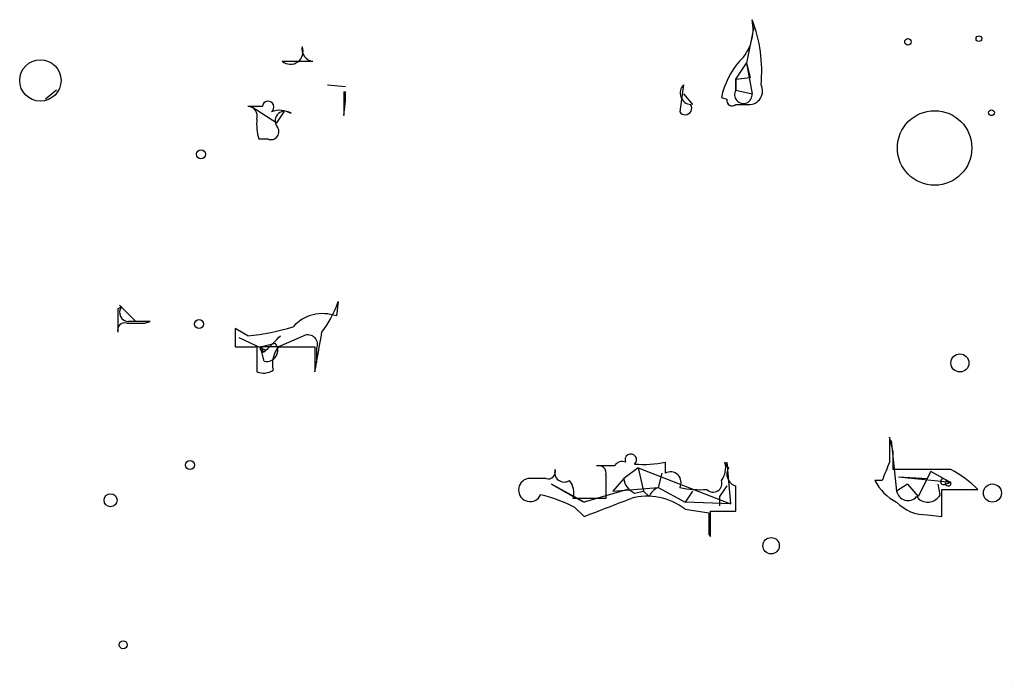
# Model space of a CAD drawing. Extents: x -114074 to 114538, y -203911 to 24808.
# Drawn here: x 405 to 452, y 24719 to 24749 of the extents above; entities that cross this region are included whole.
import ezdxf

# ---------------------------------------------------------------- set-up
doc = ezdxf.new("R2010")
doc.units = 0
doc.header["$MEASUREMENT"] = 0
doc.layers.add('MAIN', color=5, linetype='CONTINUOUS')

msp = doc.modelspace()

# ---------------------------------------------------------------- linework, layer by layer
at = {"layer": 'MAIN'}
for p, q in [((439.8433, 24749.1433), (439.5047, 24747.45)), ((417.7453, 24747.5346), (419.1847, 24747.5346)), ((438.9967, 24746.688), (439.5047, 24747.45)), ((439.5047, 24747.45), (439.674, 24746.7726)), ((439.5047, 24747.45), (439.7587, 24746.0106)), ((438.9967, 24746.688), (439.674, 24746.7726)), ((438.9967, 24746.688), (438.9967, 24746.18)), ((438.9967, 24746.18), (438.9967, 24746.688)), ((419.862, 24746.434), (420.7087, 24746.3493)), ((436.5413, 24746.434), (436.372, 24745.164)), ((407.162, 24746.18), (406.654, 24745.7566)), ((420.624, 24746.0953), (420.624, 24744.9946)), ((436.5413, 24746.0106), (436.9647, 24745.5026)), ((438.3193, 24745.8413), (438.5733, 24745.7566)), ((438.9967, 24746.18), (439.7587, 24746.0106)), ((416.814, 24745.418), (416.1367, 24745.418)), ((416.306, 24745.418), (417.4913, 24744.656)), ((438.9967, 24745.5026), (439.5893, 24745.5026)), ((417.4913, 24744.656), (417.83, 24745.164)), ((416.6447, 24743.894), (417.068, 24743.894)), ((410.1253, 24736.1046), (410.8873, 24735.3426)), ((420.37, 24736.274), (420.2853, 24735.5966)), ((410.21, 24736.02), (410.0407, 24735.9353)), ((410.0407, 24735.9353), (410.0407, 24734.8346)), ((411.3107, 24735.258), (411.5647, 24735.3426)), ((416.1367, 24734.6653), (415.544, 24735.004)), ((418.7613, 24734.6653), (417.576, 24734.1573)), ((415.7133, 24734.5806), (416.9833, 24733.988)), ((416.7293, 24734.1573), (417.4067, 24734.3266)), ((415.544, 24734.1573), (416.56, 24734.1573)), ((416.56, 24734.1573), (416.56, 24732.972)), ((417.576, 24734.1573), (416.7293, 24734.1573)), ((416.8987, 24733.48), (416.7293, 24734.1573)), ((416.814, 24733.9033), (416.9833, 24733.988)), ((417.576, 24734.1573), (419.2693, 24734.1573)), ((419.2693, 24734.1573), (419.2693, 24732.972)), ((419.354, 24734.0726), (419.354, 24733.3953)), ((446.3627, 24729.2466), (446.1933, 24729.924)), ((446.278, 24729.7546), (446.532, 24727.384)), ((435.6947, 24728.2306), (435.6947, 24728.7386)), ((438.658, 24728.4846), (438.4887, 24728.7386)), ((438.5733, 24728.7386), (438.7427, 24726.7913)), ((433.324, 24728.5693), (432.4773, 24728.5693)), ((434.4247, 24728.4846), (433.7473, 24727.9766)), ((434.4247, 24728.4846), (434.6787, 24727.384)), ((434.4247, 24728.4846), (438.7427, 24726.7913)), ((435.5253, 24728.2306), (435.356, 24727.5533)), ((449.072, 24728.4), (446.3627, 24728.4)), ((448.1407, 24728.3153), (447.548, 24727.13)), ((448.7333, 24727.9766), (448.1407, 24728.3153)), ((430.1067, 24727.9766), (429.26, 24727.9766)), ((432.9007, 24728.146), (432.9007, 24727.0453)), ((433.7473, 24727.9766), (433.2393, 24727.384)), ((445.8547, 24727.892), (445.516, 24727.892)), ((446.6167, 24728.0613), (447.9713, 24727.9766)), ((446.6167, 24728.0613), (449.072, 24727.8073)), ((448.7333, 24727.9766), (448.9027, 24727.892)), ((448.818, 24727.7226), (449.072, 24727.8073)), ((431.8847, 24726.876), (430.3607, 24727.7226)), ((430.3607, 24727.7226), (431.3767, 24727.13)), ((433.9167, 24727.4686), (431.8847, 24726.876)), ((433.2393, 24727.384), (435.356, 24727.5533)), ((434.2553, 24727.2993), (434.6787, 24727.384)), ((434.9327, 24727.13), (434.6787, 24727.384)), ((435.356, 24727.5533), (436.626, 24726.876)), ((436.9647, 24727.384), (436.626, 24726.876)), ((438.5733, 24727.638), (438.2347, 24727.13)), ((447.04, 24727.7226), (446.532, 24727.384)), ((447.04, 24727.7226), (447.548, 24727.13)), ((448.564, 24727.2146), (448.4793, 24727.7226)), ((448.6487, 24726.1986), (448.6487, 24727.4686)), ((448.6487, 24727.4686), (450.342, 24727.4686)), ((431.3767, 24727.13), (431.8847, 24726.876)), ((432.9007, 24727.0453), (431.3767, 24727.0453)), ((438.7427, 24726.7913), (436.626, 24726.876)), ((438.2347, 24727.13), (438.2347, 24726.7066)), ((431.4613, 24726.622), (431.8847, 24726.1986)), ((436.626, 24726.5373), (437.7267, 24726.368)), ((437.8113, 24725.2673), (437.8113, 24726.4526)), ((437.8113, 24726.4526), (438.9967, 24726.4526)), ((447.9713, 24726.2833), (448.6487, 24726.1986)), ((437.7267, 24725.352), (437.8113, 24725.2673))]:
    msp.add_line(p, q, dxfattribs=at)
at = {"layer": 'MAIN', "color": 0}
for centre, radius in [((447.0611, 24748.4448), 0.1496), ((450.3843, 24748.593), 0.1338), ((406.4136, 24746.6351), 0.9692), ((448.31, 24743.4707), 1.7454), ((450.977, 24745.1217), 0.1338), ((413.9353, 24743.1744), 0.2116), ((413.8506, 24735.2157), 0.2116), ((449.4953, 24733.3954), 0.4233), ((413.4273, 24728.6117), 0.2116), ((451.0193, 24727.2994), 0.4233), ((409.7019, 24726.9607), 0.3052), ((440.6509, 24724.831), 0.3844), ((410.2946, 24720.1874), 0.1893)]:
    msp.add_circle(centre, radius, dxfattribs=at)
at = {"layer": 'MAIN'}
for centre, radius, start, end in [((437.7482, 24749.03), 2.0607, 313.47415, 12.67055), ((433.5701, 24747.0691), 6.6423, 354.51334, 21.30053), ((418.1276, 24747.988), 0.593, 229.86292, 22.19253), ((419.2386, 24748.1042), 0.5721, 169.13981, 264.59432), ((442.2146, 24744.9519), 3.9955, 139.72954, 167.13834), ((436.9436, 24746.053), 0.5541, 136.55764, 263.40857), ((439.6087, 24746.1445), 0.6422, 268.26889, 26.79246), ((415.7082, 24745.9265), 5.0034, 349.26568, 1.93338), ((420.6664, 24750.579), 4.4839, 269.4582, 270.54052), ((438.8274, 24745.7003), 0.2603, 167.50701, 310.57503), ((439.3495, 24745.9683), 0.4114, 149.03386, 5.90184), ((416.1179, 24744.9571), 0.4613, 343.39949, 87.66421), ((417.0843, 24745.3887), 0.2718, 304.25126, 173.8134), ((436.626, 24745.3333), 0.3053, 213.68486, 33.68486), ((418.9282, 24744.5712), 2.3818, 173.87578, 196.51837), ((417.6183, 24744.1904), 1.0455, 58.23453, 111.37195), ((417.8671, 24744.7406), 0.4536, 48.3161, 214.05442), ((417.2204, 24744.2326), 0.3713, 245.76803, 43.15591), ((414.8966, 24738.2502), 5.8192, 324.0592, 340.14762), ((410.5486, 24735.7659), 0.4233, 143.11386, 270.01354), ((419.6502, 24733.819), 1.8876, 70.33923, 137.73325), ((410.3652, 24734.9335), 0.3392, 73.06616, 196.94999), ((410.8874, 24946.9577), 211.7001, 269.885408, 270.114565), ((411.0567, 24481.3428), 254.0003, 89.885409, 90.114591), ((627.1938, 24734.5806), 211.6502, 179.885381, 180.114592), ((414.9075, 24746.3148), 11.7142, 276.02329, 286.5959), ((248.0095, 24903.664), 239.4621, 314.881196, 315.110396), ((418.956, 24734.2673), 0.4431, 333.93231, 116.06769), ((-46.2156, 24818.5791), 473.2914, 349.579206, 349.808387), ((417.018, 24733.9841), 0.5181, 256.68538, 41.38464), ((416.8563, 24734.0726), 0.1527, 146.29952, 326.33076), ((416.6447, 24733.988), 0.1893, 333.42141, 63.44849), ((418.5499, 24733.3529), 1.2631, 140.44474, 193.56648), ((416.8564, 24733.7767), 0.8576, 249.77943, 302.88577), ((742.543, 24729.3313), 296.3503, 179.885408, 180.114592), ((434.0759, 24728.8576), 0.2714, 311.38455, 206.00797), ((234.7127, 24728.8233), 211.6504, 359.885409, 0.114591), ((433.6626, 24728.4001), 0.3785, 63.41464, 153.44849), ((434.6365, 24734.455), 5.8135, 266.24034, 280.48767), ((437.5572, 24728.4847), 0.9655, 322.1271, 15.24679), ((657.6738, 24643.6654), 227.9505, 158.086337, 158.31552), ((430.2054, 24728.3012), 0.3393, 253.08724, 16.92892), ((430.9533, 24728.2589), 0.4462, 161.56505, 304.69434), ((432.5761, 24728.2447), 0.3393, 343.08724, 106.92892), ((435.9346, 24727.7932), 0.4989, 331.25663, 118.74337), ((439.1448, 24728.1883), 0.5699, 148.67243, 254.93711), ((446.6253, 24723.7322), 5.2702, 45.15144, 62.33802), ((429.3602, 24727.443), 0.5429, 100.63521, 335.12019), ((430.4449, 24727.2992), 0.9658, 344.75789, 37.86666), ((434.5578, 24728.0554), 0.8143, 185.55307, 248.19467), ((437.9383, 24727.7481), 0.4073, 223.32877, 20.69106), ((447.5051, 24728.8651), 2.2144, 206.06863, 243.93137), ((448.7334, 24727.8355), 0.1411, 90.04061, 306.84553), ((451.1844, 24732.4569), 5.107, 241.31764, 245.56682), ((448.945, 24727.765), 0.1339, 108.42141, 18.42141), ((435.6521, 24726.8339), 0.778, 112.37172, 157.62828), ((437.3033, 24731.9538), 4.498, 258.05053, 274.3185), ((142.6467, 24727.0453), 296.3506, 359.885409, 0.114591), ((447.0611, 24727.4898), 0.5396, 191.30785, 318.18483), ((428.3342, 24720.6131), 6.7739, 62.50702, 77.04596), ((221.3052, 25276.9602), 589.6457, 290.9239738, 291.1531511), ((434.848, 24724.2513), 2.896, 52.12502, 105.25512), ((447.9103, 24728.1792), 1.8969, 223.39575, 271.84284), ((447.9861, 24727.5313), 0.6591, 217.50976, 331.27644), ((691.7265, 24725.86), 254.0003, 179.885409, 180.114592), ((394.4236, 24853.9769), 147.3668, 288.74901, 298.87274), ((618.1523, 24305.5338), 444.3108, 111.414352, 113.446084)]:
    msp.add_arc(centre, radius, start, end, dxfattribs=at)

doc.saveas('drawing.dxf')
